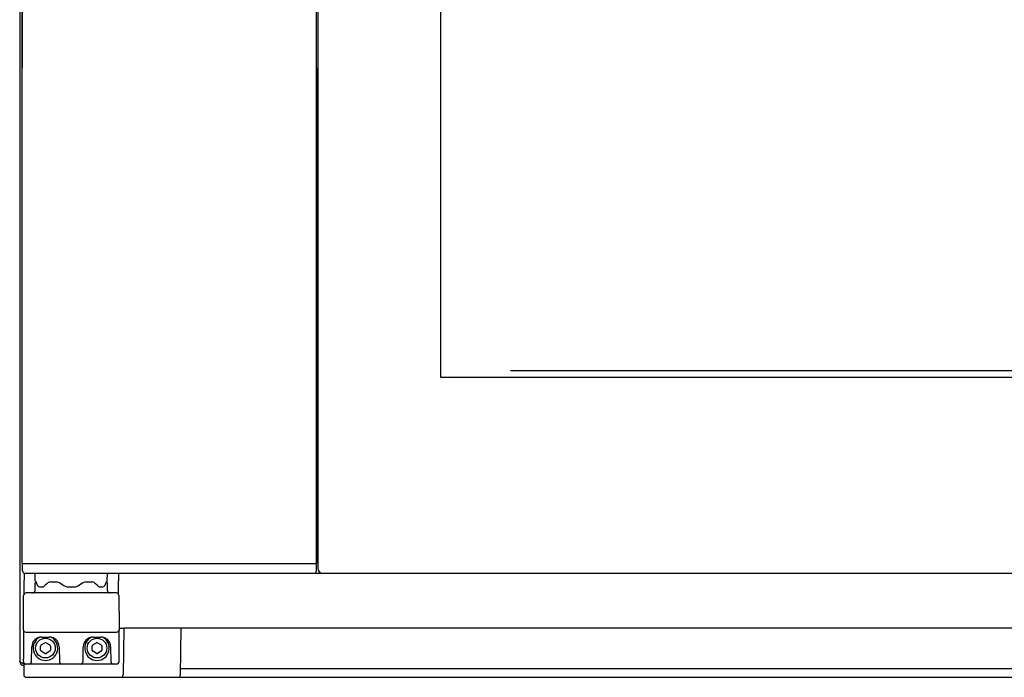
# Model space of a CAD drawing. Units: millimetres. Extents: x 7025 to 12152, y 3757 to 7444.
# Drawn here: x 9914 to 10315, y 5611 to 5879 of the extents above; entities that cross this region are included whole.
import ezdxf

# ---------------------------------------------------------------- set-up
doc = ezdxf.new("R2010")
doc.units = ezdxf.units.MM
doc.header["$LTSCALE"] = 346.5
doc.layers.get('0').update_dxf_attribs({"linetype": 'CONTINUOUS'})
doc.layers.add('COSMETICHE', color=7, linetype='CONTINUOUS')

msp = doc.modelspace()

# ---------------------------------------------------------------- linework, layer by layer
at = {"color": 7, "linetype": 'Continuous'}
for p, q in [((9913.96, 6271.1), (9913.96, 5618)), ((9914.96, 5657.8), (9914.96, 6268.8)), ((10034.96, 5657.8), (10034.96, 6268.8)), ((10035.46, 6270.8), (10035.46, 5655.8)), ((10085.46, 6192.8), (10085.46, 5733.8)), ((10034.96, 5859.8), (10034.96, 5657.8)), ((10085.46, 5733.8), (10542.46, 5733.8)), ((9914.96, 5657.8), (10034.96, 5657.8)), ((9915.12, 5654.79), (9915.09, 5657.8)), ((9916.47, 5657.8), (10034.96, 5657.8)), ((10034.91, 5654.78), (10034.96, 5657.8)), ((9915.75, 5653.87), (9915.73, 5651.65)), ((9916.12, 5653.8), (10711.91, 5653.8)), ((9920.26, 5650.79), (9920.21, 5653.8)), ((9949.66, 5650.79), (9949.71, 5653.8)), ((9954.17, 5653.8), (9954.2, 5650.78)), ((9915.71, 5650.24), (9915.7, 5648.95)), ((9915.73, 5651.65), (9915.71, 5650.24)), ((9920.21, 5648.3), (9920.21, 5649.8)), ((9920.56, 5650.33), (9920.58, 5650.27)), ((9920.64, 5650.14), (9920.68, 5650.03)), ((9944.43, 5649.92), (9944.26, 5650.05)), ((9944.91, 5649.5), (9944.43, 5649.92)), ((9949.35, 5650.3), (9949.4, 5650.41)), ((9949.4, 5650.41), (9949.42, 5650.43)), ((9949.71, 5648.3), (9949.71, 5649.8)), ((9954.21, 5649.6), (9954.2, 5650.78)), ((9915.68, 5646.87), (9915.66, 5646.11)), ((9915.66, 5646.11), (9915.66, 5645.54)), ((9915.69, 5647.82), (9915.68, 5646.87)), ((9915.7, 5648.95), (9915.69, 5647.82)), ((9953.35, 5645.8), (9916.57, 5645.8)), ((9920.21, 5646.8), (9920.21, 5648.3)), ((9920.97, 5649.31), (9921.12, 5649)), ((9921.12, 5649), (9921.33, 5648.67)), ((9921.12, 5649), (9921.12, 5649)), ((9921.33, 5648.67), (9921.69, 5648.39)), ((9921.69, 5648.39), (9922.09, 5648.3)), ((9922.09, 5648.3), (9923.6, 5648.3)), ((9923.68, 5648.31), (9923.6, 5648.3)), ((9923.95, 5648.49), (9923.95, 5648.49)), ((9933.13, 5648.34), (9933.66, 5648.3)), ((9933.66, 5648.3), (9936.26, 5648.3)), ((9936.26, 5648.3), (9936.77, 5648.34)), ((9945.96, 5648.49), (9945.96, 5648.49)), ((9946.32, 5648.3), (9946.23, 5648.31)), ((9946.31, 5648.3), (9947.82, 5648.3)), ((9947.82, 5648.3), (9948.22, 5648.39)), ((9948.8, 5649), (9948.94, 5649.3)), ((9948.8, 5649), (9948.8, 5649)), ((9949.71, 5646.8), (9949.71, 5648.3)), ((9954.22, 5648.53), (9954.21, 5649.6)), ((9954.24, 5647.37), (9954.22, 5648.53)), ((9954.25, 5646.6), (9954.24, 5647.37)), ((9954.25, 5645.98), (9954.25, 5646.6)), ((9954.26, 5645.5), (9954.25, 5645.98)), ((9915.46, 5631.8), (9915.57, 5644.81)), ((9915.66, 5645.54), (9915.65, 5645.17)), ((9954.27, 5645.17), (9954.26, 5645.5)), ((9954.35, 5644.81), (9954.46, 5631.8)), ((9915.48, 5630.73), (9915.46, 5631.8)), ((9915.46, 5630.78), (9915.46, 5618.8)), ((9915.48, 5630.67), (9915.48, 5630.73)), ((9916.48, 5629.8), (9953.44, 5629.8)), ((9954.46, 5631.8), (9954.44, 5630.73)), ((9954.44, 5630.73), (9954.44, 5630.67)), ((9954.45, 5631.4), (9956.46, 5631.4)), ((9954.46, 5618.8), (9954.46, 5630.78)), ((9956.46, 5631.4), (9956.13, 5612.38)), ((10671.46, 5631.4), (9956.46, 5631.4)), ((9979.48, 5612.38), (9979.81, 5631.4)), ((9922.89, 5627.8), (9926.03, 5627.8)), ((9943.89, 5627.8), (9947.03, 5627.8)), ((9918.78, 5617.78), (9918.89, 5623.87)), ((9922.46, 5622.43), (9922.46, 5624.16)), ((9922.71, 5624.6), (9924.21, 5625.46)), ((9924.21, 5621.13), (9922.71, 5622)), ((9924.71, 5625.46), (9926.21, 5624.6)), ((9926.21, 5622), (9924.71, 5621.13)), ((9926.46, 5624.16), (9926.46, 5622.43)), ((9930.03, 5623.87), (9930.13, 5617.78)), ((9939.78, 5617.78), (9939.89, 5623.87)), ((9943.46, 5622.43), (9943.46, 5624.16)), ((9943.71, 5624.6), (9945.21, 5625.46)), ((9945.21, 5621.13), (9943.71, 5622)), ((9945.71, 5625.46), (9947.21, 5624.6)), ((9947.21, 5622), (9945.71, 5621.13)), ((9947.46, 5624.16), (9947.46, 5622.43)), ((9951.03, 5623.87), (9951.13, 5617.78)), ((9915.48, 5617.78), (9915.46, 5618.8)), ((9954.44, 5617.78), (9954.46, 5618.8)), ((9954.44, 5617.78), (9954.44, 5617.78)), ((9915.59, 5616.87), (9915.62, 5612.39)), ((9916.48, 5616.8), (9915.76, 5616.8)), ((9916.44, 5616.8), (9916.48, 5616.8)), ((9931.1, 5616.8), (9916.48, 5616.8)), ((9931.11, 5616.8), (9929.63, 5616.8)), ((9952.1, 5616.8), (9931.13, 5616.8)), ((9940.28, 5616.8), (9938.78, 5616.8)), ((9951.56, 5616.8), (9950.63, 5616.8)), ((9953.44, 5616.8), (9952.13, 5616.8)), ((10648.4, 5614.8), (9979.52, 5614.8)), ((9916.62, 5611.4), (9978.48, 5611.4)), ((9978.48, 5611.4), (10649.44, 5611.4))]:
    msp.add_line(p, q, dxfattribs=at)
at = {"color": 2, "linetype": 'Continuous'}
msp.add_line((10113.96, 5736.4), (10513.96, 5736.4), dxfattribs=at)
at = {"color": 7, "linetype": 'Continuous'}
for points in [[(9920.51, 5650.42), (9920.5, 5650.44), (9920.52, 5650.41)], [(9920.52, 5650.41), (9920.57, 5650.31), (9920.64, 5650.14)], [(9920.68, 5650.03), (9920.79, 5649.74), (9920.97, 5649.31)], [(9925.49, 5649.92), (9925, 5649.49), (9924.39, 5648.91), (9923.95, 5648.49)], [(9926.47, 5650.3), (9926.06, 5650.24), (9925.65, 5650.05), (9925.49, 5649.92)], [(9944.26, 5650.05), (9943.86, 5650.24), (9943.44, 5650.3)], [(9948.94, 5649.3), (9949.13, 5649.73), (9949.24, 5650.03)], [(9949.24, 5650.03), (9949.28, 5650.13), (9949.35, 5650.3)], [(9923.95, 5648.49), (9923.86, 5648.41), (9923.68, 5648.31)], [(9931.99, 5648.81), (9932.43, 5648.56), (9933.13, 5648.34)], [(9936.77, 5648.34), (9937.47, 5648.55), (9937.93, 5648.81)], [(9945.96, 5648.49), (9945.52, 5648.93), (9944.91, 5649.5)], [(9946.23, 5648.31), (9946.05, 5648.41), (9945.96, 5648.49)], [(9948.22, 5648.39), (9948.58, 5648.67), (9948.8, 5649)]]:
    msp.add_lwpolyline(points, dxfattribs=at)
for points in [[(9926.47, 5650.3), (9929.22, 5650.3, -0.153487), (9930.36, 5649.94), (9930.98, 5649.51), (9931.56, 5649.1), (9931.99, 5648.81)], [(9937.93, 5648.81), (9938.34, 5649.09), (9938.93, 5649.5), (9939.56, 5649.94, -0.15347), (9940.7, 5650.3), (9943.45, 5650.3)]]:
    msp.add_lwpolyline(points, format="xyb", dxfattribs=at)
for centre in [(9924.46, 5623.3), (9945.46, 5623.3)]:
    msp.add_circle(centre, 4, dxfattribs=at)
for centre, radius, start, end in [((9916.12, 5654.8), 1, 180.5, 270), ((10033.91, 5654.8), 1, 270, 359), ((10037.46, 5655.8), 2, 180, 270), ((9920.71, 5649.8), 0.5, 105.0723, 180), ((9920.76, 5650.8), 0.5, 182.9802, 243.6709), ((9949.21, 5649.8), 0.5, 0, 74.9381), ((9949.16, 5650.8), 0.5, 296.3289, 359), ((9916.57, 5644.8), 1, 90, 179.5), ((9919.21, 5646.8), 1, 270, 0), ((9950.71, 5646.8), 1, 180, 270), ((9953.35, 5644.8), 1, 0.5, 90), ((9916.48, 5630.8), 1, 181, 270), ((9953.44, 5630.8), 1, 270, 359), ((9922.89, 5623.8), 4, 90, 179), ((9924.46, 5623.3), 5, 116.5806, 63.389), ((9924.46, 5625.03), 0.5, 60, 120), ((9926.03, 5623.8), 4, 1, 90), ((9943.89, 5623.8), 4, 90, 179), ((9945.46, 5623.3), 5, 116.5806, 63.389), ((9945.46, 5625.03), 0.5, 60, 120), ((9947.03, 5623.8), 4, 1, 90), ((9922.96, 5624.16), 0.5, 120, 180), ((9922.96, 5622.43), 0.5, 180, 240), ((9925.96, 5624.16), 0.5, 0, 60), ((9925.96, 5622.43), 0.5, 300, 0), ((9943.96, 5624.16), 0.5, 120, 180), ((9943.96, 5622.43), 0.5, 180, 240), ((9946.96, 5624.16), 0.5, 0, 60), ((9946.96, 5622.43), 0.5, 300, 0), ((9915.76, 5618), 1.8, 180, 264.6602), ((9916.48, 5617.8), 1, 181, 267.9321), ((9917.78, 5617.8), 1, 270, 359), ((9924.46, 5621.57), 0.5, 240, 300), ((9931.13, 5617.8), 1, 181, 270), ((9938.78, 5617.8), 1, 270, 359), ((9945.46, 5621.57), 0.5, 240, 300), ((9952.13, 5617.8), 1, 181, 270), ((9953.44, 5617.8), 1, 270, 359), ((9916.48, 5617.8), 1.01, 258.7666, 266.3113), ((9916.48, 5617.78), 0.986, 266.321, 269.9939), ((9916.62, 5612.4), 1, 180.5, 270), ((9955.13, 5612.4), 1, 270, 359), ((9978.48, 5612.4), 1, 270, 359)]:
    msp.add_arc(centre, radius, start, end, dxfattribs=at)
msp.add_open_spline([(9915.76, 5616.8), (9915.53, 5616.9), (9915.19, 5617.04), (9914.77, 5617.24), (9914.5, 5617.39), (9914.27, 5617.53), (9914.1, 5617.68), (9913.99, 5617.83), (9913.96, 5617.95), (9913.96, 5618)], degree=3, knots=[0, 0, 0, 0, 0.335785, 0.490301, 0.629473, 0.749907, 0.850007, 0.93119, 1, 1, 1, 1], dxfattribs=at)
at = {"layer": 'COSMETICHE', "color": 7, "linetype": 'Continuous'}
msp.add_line((9914.96, 6066.8), (9914.96, 5859.8), dxfattribs=at)

doc.saveas('drawing.dxf')
